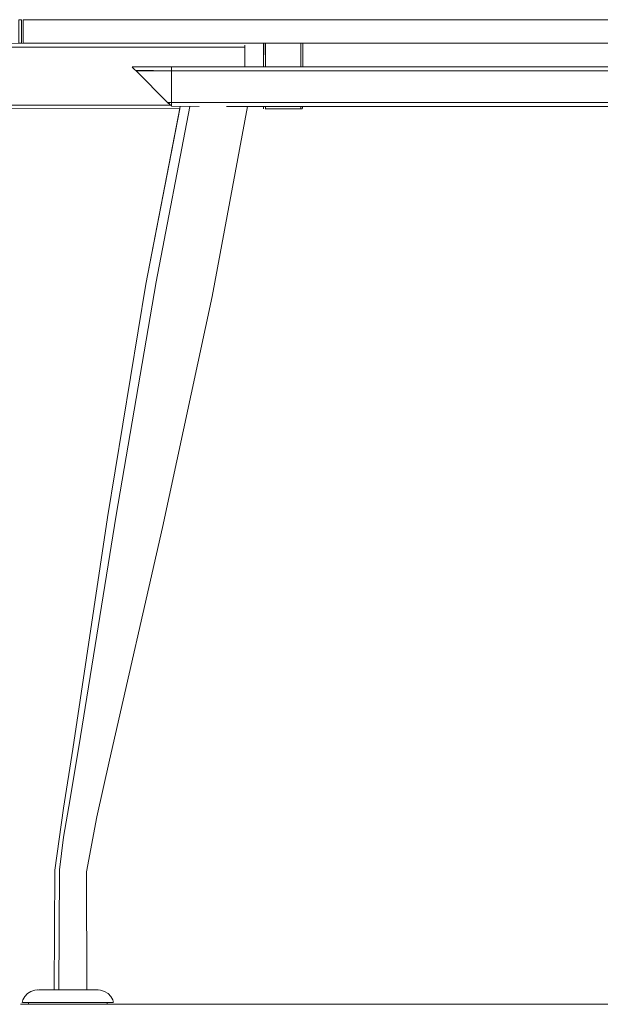
# Model space of a CAD drawing. Units: metres. Extents: x 8.9 to 21.1, y -11.7 to -2.
# Drawn here: x 20.2 to 20.6, y -7.6 to -6.8 of the extents above; entities that cross this region are included whole.
import ezdxf

# ---------------------------------------------------------------- set-up
doc = ezdxf.new("R2010")
doc.units = ezdxf.units.M
doc.header["$MEASUREMENT"] = 0

# ---------------------------------------------------------------- blocks, each defined once
blk = doc.blocks.new('0fad4d5a-3b7f-4a58-aa3a-bc6f7b4b4a69')
at = {"color": 18, "lineweight": 9, "true_color": 0x000000}
for p, q in [((21.07899, -6.80313), (20.18299, -6.80313)), ((21.07899, -6.80313), (21.08099, -6.80313)), ((20.18099, -6.82113), (20.18299, -6.82113)), ((20.18299, -6.82113), (21.07899, -6.82113)), ((21.07899, -7.55313), (20.17899, -7.55313))]:
    blk.add_line(p, q, dxfattribs=at)
for points in [[(21.08099, -6.82113), (20.18099, -6.82113), (21.08099, -6.82113), (21.08099, -6.80313)], [(20.18099, -6.80313), (20.18099, -6.82113), (20.18099, -6.80313), (21.08099, -6.80313)], [(20.18099, -6.80313), (20.18099, -6.82113), (20.18099, -6.80313), (20.18299, -6.80313)], [(21.08099, -6.82113), (21.07899, -6.82113), (21.08099, -6.82113), (21.08099, -6.80313)]]:
    blk.add_lwpolyline(points, close=True, dxfattribs=at)
blk = doc.blocks.new('078f1497-64e1-4c25-bb39-75692e266bcc')
at = {"color": 18, "lineweight": 9, "true_color": 0x000000}
for points in [[(20.2308, -7.55313), (20.22712, -7.55313), (20.22321, -7.55313), (20.21914, -7.55313), (20.21499, -7.55313), (20.21154, -7.55313), (20.20814, -7.55313), (20.20482, -7.55313), (20.20153, -7.55313), (20.20537, -7.55313), (20.20939, -7.55313), (20.21352, -7.55313), (20.21767, -7.55313)], [(21.03827, -7.55313), (21.0349, -7.55313), (21.03098, -7.55313), (21.02729, -7.55313), (21.02391, -7.55313), (21.02089, -7.55313)], [(21.04517, -7.55313), (21.04171, -7.55313), (21.03827, -7.55313)], [(21.06112, -7.55313), (21.05825, -7.55313), (21.05518, -7.55313), (21.05195, -7.55313), (21.04859, -7.55313), (21.04517, -7.55313)]]:
    blk.add_lwpolyline(points, dxfattribs=at)
blk = doc.blocks.new('99a7cc50-280a-45a9-b729-8b2be5d97f4d')
at = {"color": 18, "lineweight": 9, "true_color": 0x000000}
for points in [[(20.19586, -7.55313), (20.19333, -7.55313), (20.19109, -7.55313)], [(20.19586, -7.55313), (20.19864, -7.55313), (20.20153, -7.55313), (20.19795, -7.55313), (20.1947, -7.55313)], [(20.23718, -7.55313), (20.23417, -7.55313), (20.2308, -7.55313)], [(21.0661, -7.55313), (21.06375, -7.55313), (21.06112, -7.55313)]]:
    blk.add_lwpolyline(points, dxfattribs=at)
blk = doc.blocks.new('a76fd8eb-9044-4657-b72c-4334e4025c4b')
at = {"color": 18, "lineweight": 9, "true_color": 0x000000}
blk.add_line((21.05451, -7.54213), (21.05346, -7.54213), dxfattribs=at)
for points in [[(20.19297, -7.54213), (20.19423, -7.54213), (20.19595, -7.54213), (20.1981, -7.54213), (20.20062, -7.54213), (20.20347, -7.54213), (20.20062, -7.54213)], [(20.20452, -7.54213), (20.20347, -7.54213), (20.20454, -7.54213)], [(20.24449, -7.55313), (20.24345, -7.55313), (20.24186, -7.55313), (20.23976, -7.55313), (20.23718, -7.55313)], [(21.01377, -7.55313), (21.01618, -7.55313), (21.0183, -7.55313), (21.02089, -7.55313)]]:
    blk.add_lwpolyline(points, dxfattribs=at)
blk.add_lwpolyline([(21.05736, -7.54213), (21.05988, -7.54213), (21.06203, -7.54213), (21.05988, -7.54213), (21.05736, -7.54213), (21.05451, -7.54213)], close=True, dxfattribs=at)
blk = doc.blocks.new('9192ca91-e68c-4423-a2d2-7023bffd4ad9')
at = {"color": 18, "lineweight": 9, "true_color": 0x000000}
for points in [[(20.19109, -7.55313), (20.18916, -7.55313), (20.18758, -7.55313), (20.18636, -7.55313), (20.18507, -7.55313)], [(21.06849, -7.55313), (21.07043, -7.55313), (21.07184, -7.55313), (21.07299, -7.55313), (21.07121, -7.55313), (21.06986, -7.55313), (21.06815, -7.55313), (21.0661, -7.55313)]]:
    blk.add_lwpolyline(points, dxfattribs=at)
blk = doc.blocks.new('2b3b68a0-8bdc-4c7b-8ea6-5b46dbb9fc20')
at = {"color": 18, "lineweight": 9, "true_color": 0x000000}
for p, q in [((20.24495, -7.55163), (20.24632, -7.55163)), ((21.07291, -7.55163), (21.07432, -7.55163))]:
    blk.add_line(p, q, dxfattribs=at)
for points in [[(20.19297, -7.54213), (20.19423, -7.54213), (20.19595, -7.54213), (20.1981, -7.54213), (20.20062, -7.54213)], [(21.02097, -7.54213), (21.02223, -7.54213), (21.02395, -7.54213), (21.0261, -7.54213), (21.02845, -7.54213)], [(21.02097, -7.54213), (21.02223, -7.54213), (21.02395, -7.54213), (21.0261, -7.54213), (21.02847, -7.54213)]]:
    blk.add_lwpolyline(points, dxfattribs=at)
for points in [[(20.22953, -7.54213), (20.23188, -7.54213), (20.23403, -7.54213), (20.23188, -7.54213)], [(20.23701, -7.54213), (20.23803, -7.54213), (20.23701, -7.54213), (20.23575, -7.54213), (20.23403, -7.54213), (20.23575, -7.54213)], [(21.06501, -7.54213), (21.06603, -7.54213), (21.06501, -7.54213), (21.06375, -7.54213), (21.06203, -7.54213), (21.06375, -7.54213)], [(20.18366, -7.55163), (20.18519, -7.55163), (20.18366, -7.55163), (20.18176, -7.55163)], [(20.24938, -7.55163), (20.24822, -7.55163), (20.24632, -7.55163), (20.24822, -7.55163), (20.24938, -7.55163)], [(21.01166, -7.55163), (21.01302, -7.55163), (21.01166, -7.55163), (21.00976, -7.55163)], [(21.07738, -7.55163), (21.07622, -7.55163), (21.07432, -7.55163), (21.07622, -7.55163), (21.07738, -7.55163)]]:
    blk.add_lwpolyline(points, close=True, dxfattribs=at)
blk = doc.blocks.new('0b211859-a128-4cd7-a8bc-95f045b37bca')
at = {"color": 18, "lineweight": 9, "true_color": 0x000000}
for points in [[(20.1806, -7.55163), (20.18176, -7.55163)], [(21.0086, -7.55163), (21.00976, -7.55163)]]:
    blk.add_lwpolyline(points, close=True, dxfattribs=at)
blk.add_lwpolyline([(20.24449, -7.55313), (20.24295, -7.55313), (20.24117, -7.55313), (20.23889, -7.55313)], dxfattribs=at)
blk = doc.blocks.new('0b43a114-b75c-47e5-911b-5367bd88b3b1')
at = {"color": 18, "lineweight": 9, "true_color": 0x000000}
for p, q in [((20.19221, -7.54213), (20.19195, -7.54213)), ((21.02021, -7.54213), (21.01995, -7.54213))]:
    blk.add_line(p, q, dxfattribs=at)
blk = doc.blocks.new('4fa86648-6e34-42a9-949b-3a3974c5d653')
at = {"color": 18, "lineweight": 9, "true_color": 0x000000}
for p, q in [((20.18502, -7.55163), (20.18502, -7.55313)), ((21.07299, -7.55163), (21.07299, -7.55313)), ((20.18502, -7.55313), (20.18536, -7.55313))]:
    blk.add_line(p, q, dxfattribs=at)
for points in [[(20.20452, -7.54234), (20.20512, -7.451), (20.21162, -7.40376), (20.21886, -7.35868)], [(21.02082, -7.41045), (21.02866, -7.45228), (21.02845, -7.54234)], [(20.18021, -7.55163), (20.18079, -7.54971), (20.18224, -7.54707), (20.1843, -7.54488), (20.18684, -7.54327)], [(20.18684, -7.54327), (20.18998, -7.54234), (20.19297, -7.54213)], [(20.24, -7.54234), (20.24283, -7.54327), (20.24568, -7.54488), (20.24774, -7.54707)], [(21.00821, -7.55163), (21.00879, -7.54971), (21.01024, -7.54707), (21.0123, -7.54488), (21.01484, -7.54327)], [(21.01484, -7.54327), (21.01798, -7.54234), (21.02097, -7.54213)], [(21.068, -7.54234), (21.07083, -7.54327), (21.07368, -7.54488), (21.07574, -7.54707)], [(20.24774, -7.54707), (20.24919, -7.54971), (20.24977, -7.55163)], [(21.07574, -7.54707), (21.07719, -7.54971), (21.07777, -7.55163)]]:
    blk.add_lwpolyline(points, dxfattribs=at)
blk = doc.blocks.new('dd65fe2b-d130-4a5b-83c1-ee1b4c111c84')
at = {"color": 18, "lineweight": 9, "true_color": 0x000000}
for points in [[(20.24, -7.54234), (20.23701, -7.54213)], [(21.068, -7.54234), (21.06501, -7.54213)]]:
    blk.add_lwpolyline(points, dxfattribs=at)
blk = doc.blocks.new('8d655031-cf8b-48c5-842a-0acde22a8a95')
at = {"color": 18, "lineweight": 9, "true_color": 0x000000}
blk.add_lwpolyline([(20.18536, -7.55313), (20.1875, -7.55313), (20.18942, -7.55313), (20.19184, -7.55313), (20.1947, -7.55313)], dxfattribs=at)
blk = doc.blocks.new('df82fca6-af85-4039-87a1-985180b30b87')
at = {"color": 18, "lineweight": 9, "true_color": 0x000000}
for points in [[(20.21886, -7.35868), (20.24529, -7.18226), (20.27448, -7.0047), (20.30028, -6.87113)], [(20.23301, -7.55313), (20.22952, -7.55313), (20.22576, -7.55313), (20.22178, -7.55313), (20.21767, -7.55313)], [(20.23889, -7.55313), (20.23616, -7.55313), (20.23301, -7.55313)], [(21.02486, -7.55313), (21.02173, -7.55313), (21.01901, -7.55313)], [(21.04847, -7.55313), (21.04433, -7.55313), (21.04018, -7.55313), (21.03607, -7.55313), (21.0321, -7.55313), (21.02834, -7.55313), (21.02486, -7.55313)], [(21.04847, -7.55313), (21.05249, -7.55313), (21.05633, -7.55313), (21.05992, -7.55313), (21.06318, -7.55313)], [(21.06318, -7.55313), (21.06606, -7.55313), (21.06849, -7.55313)]]:
    blk.add_lwpolyline(points, dxfattribs=at)
blk = doc.blocks.new('9a9d7c74-2388-49a9-908f-ccd1e5b69f6b')
at = {"color": 18, "lineweight": 9, "true_color": 0x000000}
for p, q in [((20.36402, -6.83913), (20.35751, -6.83913)), ((20.86402, -6.83913), (20.39396, -6.83913)), ((20.96399, -6.83913), (20.95152, -6.83913)), ((20.36402, -6.84213), (20.35696, -6.84213)), ((20.86402, -6.84213), (20.39396, -6.84213)), ((20.96399, -6.84213), (20.9521, -6.84213)), ((20.36402, -6.86913), (20.35194, -6.86913)), ((20.3525, -6.86613), (20.36402, -6.86613)), ((20.39396, -6.86613), (20.86402, -6.86613)), ((20.86402, -6.86913), (20.39396, -6.86913)), ((20.89396, -6.86613), (20.90548, -6.86613)), ((20.93297, -7.0141), (20.90604, -6.86913)), ((20.96399, -6.86913), (20.95732, -6.86913))]:
    blk.add_line(p, q, dxfattribs=at)
for points in [[(20.3575, -6.83913), (20.35471, -6.83913), (20.3525, -6.83913), (20.34974, -6.83913)], [(20.90047, -6.83913), (20.89396, -6.83913), (20.90049, -6.83913)], [(20.9056, -6.83913), (20.90324, -6.83913), (20.90136, -6.83913)], [(20.91148, -6.83913), (20.90824, -6.83913), (20.9056, -6.83913)], [(20.91148, -6.83913), (20.91514, -6.83913), (20.9206, -6.83913), (20.92639, -6.83913)], [(20.92639, -6.83913), (20.93121, -6.83913), (20.93584, -6.83913)], [(20.94434, -6.83913), (20.94039, -6.83913), (20.93584, -6.83913)], [(20.95058, -6.83913), (20.9476, -6.83913), (20.94434, -6.83913)], [(20.99399, -6.83913), (20.96399, -6.83913), (20.99394, -6.83918), (20.99311, -6.84001)], [(20.99394, -6.83918), (20.99311, -6.84001), (20.99209, -6.84102)], [(20.90102, -6.84213), (20.89396, -6.84213), (20.90104, -6.84213)], [(20.99154, -6.84158), (20.96399, -6.84213), (20.99099, -6.84213), (20.96699, -6.86613)], [(20.96699, -6.86613), (20.99099, -6.84213), (20.99209, -6.84102)], [(20.90606, -6.86913), (20.89396, -6.86913), (20.90604, -6.86913)], [(20.96448, -6.86864), (20.96535, -6.86777), (20.96644, -6.86667), (20.96399, -6.86613), (20.96699, -6.86613)], [(20.96399, -6.86728), (20.96399, -6.86862)], [(20.96399, -6.86862), (20.96399, -6.86728)], [(20.96699, -6.86613), (20.96589, -6.86723), (20.96487, -6.86825)]]:
    blk.add_lwpolyline(points, dxfattribs=at)
blk.add_lwpolyline([(20.95674, -6.86613), (20.96399, -6.86613)], close=True, dxfattribs=at)
blk = doc.blocks.new('4ce5ce1d-d07d-4c10-b5fd-15e029c5334a')
at = {"color": 18, "lineweight": 9, "true_color": 0x000000}
for p, q in [((20.36549, -6.83913), (20.36549, -6.82113)), ((20.39249, -6.83913), (20.39249, -6.82113)), ((20.34974, -6.83913), (20.35033, -6.83913))]:
    blk.add_line(p, q, dxfattribs=at)
for points in [[(20.36399, -6.83913), (20.3641, -6.82113), (20.3652, -6.82113)], [(20.36424, -6.82113), (20.36399, -6.83913)], [(20.3652, -6.82113)], [(20.36549, -6.82113), (20.39249, -6.82113)], [(20.36549, -6.82113), (20.39249, -6.82113), (20.39355, -6.82113)], [(20.39399, -6.82113), (20.39399, -6.83913), (20.39388, -6.82113)], [(20.3575, -6.83913), (20.35584, -6.83913), (20.35353, -6.83913), (20.35033, -6.83913)], [(20.36399, -6.87113), (20.36399, -6.86913), (20.36399, -6.87113)], [(20.39278, -6.87113), (20.36549, -6.87113), (20.36549, -6.86913), (20.36549, -6.87113)], [(20.39249, -6.87113), (20.39249, -6.86913), (20.39249, -6.87113), (20.39355, -6.87113), (20.39399, -6.86913)], [(20.39355, -6.87113), (20.39399, -6.86913)], [(20.3652, -6.87113), (20.39249, -6.87113)], [(20.39355, -6.87113)]]:
    blk.add_lwpolyline(points, dxfattribs=at)
blk.add_lwpolyline([(20.36443, -6.87113)], close=True, dxfattribs=at)
blk = doc.blocks.new('58aaa599-166a-435b-94b1-6e8d3f274d85')
at = {"color": 18, "lineweight": 9, "true_color": 0x000000}
for p, q in [((20.38818, -6.82113), (20.36918, -6.82113)), ((20.38818, -6.87113), (20.36918, -6.87113))]:
    blk.add_line(p, q, dxfattribs=at)
blk.add_lwpolyline([(20.39355, -6.82113)], dxfattribs=at)
blk = doc.blocks.new('0af8cfb5-5e32-479c-be8f-5f60ff5fef50')
at = {"color": 18, "lineweight": 9, "true_color": 0x000000}
for points in [[(20.17774, -6.80313), (20.17975, -6.80313), (20.17975, -6.82113), (20.17774, -6.82113), (20.17774, -6.80313), (20.17774, -6.82113), (20.17975, -6.82113), (20.17975, -6.80313)], [(20.34974, -6.82136)], [(20.34974, -6.82201)]]:
    blk.add_lwpolyline(points, close=True, dxfattribs=at)
for points in [[(20.34974, -6.82113), (19.36174, -6.82119)], [(20.34974, -6.82113), (19.36174, -6.82119)], [(19.36174, -6.82413), (20.34974, -6.82413), (20.34974, -6.82298)], [(19.36174, -6.82413), (19.36174, -6.86813), (20.29399, -6.86813), (19.36174, -6.86813), (19.36174, -6.82413)], [(20.34974, -6.82246), (20.34974, -6.82354), (20.34974, -6.83913), (20.34974, -6.82413)], [(19.36174, -6.87025), (19.36174, -6.86871), (19.36174, -6.86979), (19.36174, -6.8709), (20.3003, -6.87113)], [(19.36174, -6.87025), (20.3003, -6.87113)]]:
    blk.add_lwpolyline(points, dxfattribs=at)
blk = doc.blocks.new('10e10676-d558-4fef-978a-cdbcd64cf0b3')
at = {"color": 18, "lineweight": 9, "true_color": 0x000000}
blk.add_lwpolyline([(19.36174, -6.82354), (20.34974, -6.82413)], dxfattribs=at)
blk = doc.blocks.new('4ab28efc-8f1a-4d77-867a-59597324567f')
at = {"color": 18, "lineweight": 9, "true_color": 0x000000}
for points in [[(20.34974, -6.82113), (19.36174, -6.82119)], [(20.34974, -6.82113), (19.36174, -6.82119)], [(19.36174, -6.82413), (20.34974, -6.82413), (20.34974, -6.82298)], [(19.36174, -6.82413), (19.36174, -6.86813), (20.29399, -6.86813), (19.36174, -6.86813), (19.36174, -6.82413)], [(20.34974, -6.82246), (20.34974, -6.82354), (20.34974, -6.83913), (20.34974, -6.82413)], [(19.36174, -6.87025), (19.36174, -6.86871), (19.36174, -6.86979), (19.36174, -6.8709), (20.3003, -6.87113)]]:
    blk.add_lwpolyline(points, dxfattribs=at)
blk.add_lwpolyline([(20.34974, -6.82201)], close=True, dxfattribs=at)
blk = doc.blocks.new('d918bf4c-1ed0-48a9-ac67-4ade5dc95597')
at = {"color": 18, "lineweight": 9, "true_color": 0x000000}
blk.add_lwpolyline([(20.34974, -6.82136)], close=True, dxfattribs=at)
blk = doc.blocks.new('f6033a9a-2b99-428a-a7bb-f3563d0f9f78')
at = {"color": 18, "lineweight": 9, "true_color": 0x000000}
blk.add_lwpolyline([(19.36174, -6.87025), (20.3003, -6.87113)], dxfattribs=at)
blk = doc.blocks.new('61823b65-d864-42d8-bd1c-5b43eebafe62')
at = {"color": 18, "lineweight": 9, "true_color": 0x000000}
for p, q in [((20.36549, -6.83913), (20.36549, -6.82113)), ((20.39249, -6.83913), (20.39249, -6.82113)), ((20.36402, -6.83913), (20.35751, -6.83913)), ((20.86402, -6.83913), (20.39396, -6.83913)), ((20.36402, -6.84213), (20.35696, -6.84213)), ((20.86402, -6.84213), (20.39396, -6.84213)), ((20.32501, -7.0141), (20.35194, -6.86913)), ((20.92207, -6.86913), (20.33595, -6.86913)), ((20.35194, -6.86913), (20.36402, -6.86913)), ((20.3525, -6.86613), (20.36402, -6.86613)), ((20.39396, -6.86613), (20.86402, -6.86613)), ((20.39396, -6.86913), (20.86402, -6.86913)), ((20.2082, -7.54234), (20.20869, -7.45074)), ((20.19221, -7.54213), (20.19195, -7.54213)), ((20.18499, -7.55163), (20.18499, -7.55313)), ((20.24495, -7.55163), (20.24495, -7.55313))]:
    blk.add_line(p, q, dxfattribs=at)
for points in [[(20.18099, -6.80313), (20.18099, -6.82113), (20.18099, -6.80313), (21.08099, -6.80313)], [(21.08099, -6.82113), (20.18099, -6.82113), (21.08099, -6.82113), (21.08099, -6.80313)], [(20.36443, -6.87113)], [(20.23701, -7.54213), (20.23803, -7.54213), (20.23701, -7.54213), (20.23575, -7.54213), (20.23403, -7.54213), (20.23575, -7.54213)], [(20.1806, -7.55163), (20.18176, -7.55163)], [(20.24938, -7.55163), (20.24822, -7.55163), (20.24632, -7.55163), (20.24822, -7.55163), (20.24938, -7.55163)]]:
    blk.add_lwpolyline(points, close=True, dxfattribs=at)
for points in [[(19.36174, -6.82354), (20.34974, -6.82413)], [(20.36399, -6.83913), (20.3641, -6.82113), (20.3652, -6.82113)], [(20.36424, -6.82113), (20.36399, -6.83913)], [(20.3652, -6.82113)], [(20.36549, -6.82113), (20.39249, -6.82113), (20.39355, -6.82113)], [(20.36549, -6.82113), (20.39249, -6.82113)], [(20.39355, -6.82113)], [(20.39399, -6.82113), (20.39399, -6.83913), (20.39388, -6.82113)], [(20.26399, -6.83913), (20.29399, -6.83913), (20.26404, -6.83918), (20.26487, -6.84001)], [(20.26404, -6.83918), (20.26487, -6.84001), (20.26589, -6.84102)], [(20.30648, -6.83913), (20.29399, -6.83913)], [(20.29399, -6.83913), (20.96399, -6.83913), (20.95152, -6.83913)], [(20.29399, -6.84154), (20.29399, -6.84046), (20.29399, -6.83936)], [(20.29399, -6.84154), (20.29399, -6.86613), (20.29399, -6.84213), (20.29399, -6.84098), (20.29399, -6.83963)], [(20.3074, -6.83913), (20.30929, -6.83913), (20.31165, -6.83913), (20.31428, -6.83913), (20.31755, -6.83913)], [(20.3074, -6.83913), (20.31038, -6.83913), (20.31364, -6.83913)], [(20.31364, -6.83913), (20.31759, -6.83913), (20.32214, -6.83913)], [(20.33244, -6.83913), (20.32666, -6.83913), (20.3212, -6.83913), (20.31755, -6.83913)], [(20.33159, -6.83913), (20.32677, -6.83913), (20.32214, -6.83913)], [(20.3465, -6.83913), (20.34284, -6.83913), (20.33738, -6.83913), (20.33159, -6.83913)], [(20.33244, -6.83913), (20.33723, -6.83913), (20.34188, -6.83913), (20.34641, -6.83913), (20.35035, -6.83913)], [(20.3465, -6.83913), (20.34974, -6.83913), (20.35238, -6.83913)], [(20.35715, -6.83913), (20.35586, -6.83913), (20.3536, -6.83913), (20.35035, -6.83913)], [(20.35238, -6.83913), (20.35474, -6.83913), (20.35662, -6.83913)], [(20.35715, -6.83913)], [(20.29099, -6.86613), (20.26699, -6.84213), (20.26589, -6.84102)], [(20.26644, -6.84158), (20.29399, -6.84213), (20.26699, -6.84213), (20.29099, -6.86613)], [(20.29399, -6.84001)], [(20.3059, -6.84213), (20.29399, -6.84213), (20.29399, -6.84098), (20.29399, -6.84213), (20.96399, -6.84213)], [(20.30126, -6.86613), (20.29399, -6.86613), (20.29399, -6.84213), (20.29399, -6.86613)], [(20.2234, -7.35693), (20.2517, -7.18064), (20.28221, -7.00275), (20.30787, -6.86913)], [(20.30068, -6.86913), (20.2745, -7.0047), (20.24531, -7.18226)], [(20.29099, -6.86613), (20.29209, -6.86723), (20.29311, -6.86825)], [(20.29399, -6.86862), (20.29399, -6.86728), (20.29399, -6.86613), (20.29099, -6.86613)], [(20.29399, -6.86862), (20.29263, -6.86777), (20.29154, -6.86667), (20.29399, -6.86613), (20.29399, -6.86728), (20.29399, -6.86862)], [(20.96399, -6.86613), (20.29399, -6.86613), (20.29399, -6.86728)], [(20.31508, -6.86913), (20.29399, -6.86907), (20.29399, -6.86779), (20.29399, -6.86671)], [(20.29399, -6.8689), (20.29399, -6.86779)], [(20.29399, -6.8689), (20.30068, -6.86913)], [(20.36399, -6.87113), (20.36399, -6.86913), (20.36399, -6.87113)], [(20.39278, -6.87113), (20.36549, -6.87113), (20.36549, -6.86913), (20.36549, -6.87113)], [(20.39249, -6.87113), (20.39249, -6.86913), (20.39249, -6.87113), (20.39355, -6.87113), (20.39399, -6.86913)], [(20.39355, -6.87113), (20.39399, -6.86913)], [(20.3652, -6.87113), (20.39249, -6.87113)], [(20.39355, -6.87113)], [(20.32501, -7.0141), (20.28722, -7.19006), (20.24667, -7.36715), (20.23716, -7.41045)], [(20.21164, -7.40376), (20.21887, -7.35868), (20.24531, -7.18226)], [(20.2234, -7.35693), (20.21569, -7.40238), (20.21165, -7.42569), (20.20869, -7.45074)], [(20.21164, -7.40376), (20.20514, -7.451), (20.20454, -7.54234)], [(20.23716, -7.41045), (20.22932, -7.45228), (20.22953, -7.54234)], [(20.18021, -7.55163), (20.18079, -7.54971), (20.18224, -7.54707), (20.1843, -7.54488), (20.18684, -7.54327)], [(20.18684, -7.54327), (20.18998, -7.54234), (20.19297, -7.54213)], [(20.19297, -7.54213), (20.19423, -7.54213), (20.19595, -7.54213), (20.1981, -7.54213), (20.20062, -7.54213), (20.20347, -7.54213), (20.20062, -7.54213)], [(20.19297, -7.54213), (20.19423, -7.54213), (20.19595, -7.54213), (20.1981, -7.54213), (20.20062, -7.54213)], [(20.20454, -7.54213), (20.20347, -7.54213), (20.20657, -7.54213), (20.20986, -7.54213), (20.21327, -7.54213), (20.21671, -7.54213)], [(20.22341, -7.54213), (20.22012, -7.54213), (20.21671, -7.54213)], [(20.22341, -7.54213), (20.22651, -7.54213), (20.22936, -7.54213), (20.23188, -7.54213), (20.23403, -7.54213), (20.23188, -7.54213), (20.22953, -7.54213)], [(20.24, -7.54234), (20.23701, -7.54213)], [(20.24, -7.54234), (20.24283, -7.54327), (20.24568, -7.54488), (20.24774, -7.54707)], [(20.18176, -7.55163), (20.18366, -7.55163), (20.18519, -7.55163)], [(20.18625, -7.55163), (20.18366, -7.55163), (20.18176, -7.55163)], [(20.18625, -7.55163), (20.1895, -7.55163), (20.19331, -7.55163), (20.1976, -7.55163)], [(20.21759, -7.55163), (20.21239, -7.55163), (20.20725, -7.55163), (20.20228, -7.55163), (20.1976, -7.55163)], [(20.21759, -7.55163), (20.22273, -7.55163), (20.2277, -7.55163), (20.23238, -7.55163), (20.23667, -7.55163), (20.24048, -7.55163), (20.24373, -7.55163)], [(20.24495, -7.55163), (20.24632, -7.55163), (20.24373, -7.55163)], [(20.24774, -7.54707), (20.24919, -7.54971), (20.24977, -7.55163)], [(20.18949, -7.55313), (20.18755, -7.55313), (20.18614, -7.55313), (20.18499, -7.55313), (20.18677, -7.55313), (20.18812, -7.55313), (20.18983, -7.55313), (20.19188, -7.55313)], [(20.1948, -7.55313), (20.19192, -7.55313), (20.18949, -7.55313)], [(20.19188, -7.55313), (20.19423, -7.55313), (20.19686, -7.55313)], [(20.20952, -7.55313), (20.20549, -7.55313), (20.20165, -7.55313), (20.19806, -7.55313), (20.1948, -7.55313)], [(20.19686, -7.55313), (20.19973, -7.55313), (20.2028, -7.55313), (20.20604, -7.55313), (20.20939, -7.55313), (20.21281, -7.55313)], [(20.20952, -7.55313), (20.21365, -7.55313), (20.2178, -7.55313), (20.22191, -7.55313), (20.22588, -7.55313), (20.22964, -7.55313), (20.23312, -7.55313)], [(20.21281, -7.55313), (20.21627, -7.55313), (20.21971, -7.55313)], [(20.21971, -7.55313), (20.22308, -7.55313), (20.227, -7.55313), (20.23069, -7.55313), (20.23407, -7.55313), (20.23709, -7.55313)], [(20.23312, -7.55313), (20.23625, -7.55313), (20.23897, -7.55313)], [(20.24421, -7.55313), (20.2418, -7.55313), (20.23968, -7.55313), (20.23709, -7.55313)], [(20.23897, -7.55313), (20.24123, -7.55313), (20.24299, -7.55313), (20.24421, -7.55313)]]:
    blk.add_lwpolyline(points, dxfattribs=at)
blk = doc.blocks.new('31e6f6fe-ec39-47ae-8eac-d4753191cb06')
for name in ['58aaa599-166a-435b-94b1-6e8d3f274d85', '61823b65-d864-42d8-bd1c-5b43eebafe62', '4ce5ce1d-d07d-4c10-b5fd-15e029c5334a', '4ab28efc-8f1a-4d77-867a-59597324567f', '0af8cfb5-5e32-479c-be8f-5f60ff5fef50', '0fad4d5a-3b7f-4a58-aa3a-bc6f7b4b4a69', '10e10676-d558-4fef-978a-cdbcd64cf0b3', 'd918bf4c-1ed0-48a9-ac67-4ade5dc95597', '9a9d7c74-2388-49a9-908f-ccd1e5b69f6b', 'f6033a9a-2b99-428a-a7bb-f3563d0f9f78', 'df82fca6-af85-4039-87a1-985180b30b87', '4fa86648-6e34-42a9-949b-3a3974c5d653', '2b3b68a0-8bdc-4c7b-8ea6-5b46dbb9fc20', '0b43a114-b75c-47e5-911b-5367bd88b3b1', 'a76fd8eb-9044-4657-b72c-4334e4025c4b', 'dd65fe2b-d130-4a5b-83c1-ee1b4c111c84', '0b211859-a128-4cd7-a8bc-95f045b37bca', '9192ca91-e68c-4423-a2d2-7023bffd4ad9', '8d655031-cf8b-48c5-842a-0acde22a8a95', '99a7cc50-280a-45a9-b729-8b2be5d97f4d', '078f1497-64e1-4c25-bb39-75692e266bcc']:
    blk.add_blockref(name, (0, 0))

msp = doc.modelspace()

# ---------------------------------------------------------------- block references
msp.add_blockref('31e6f6fe-ec39-47ae-8eac-d4753191cb06', (0, 0))

doc.saveas('drawing.dxf')
